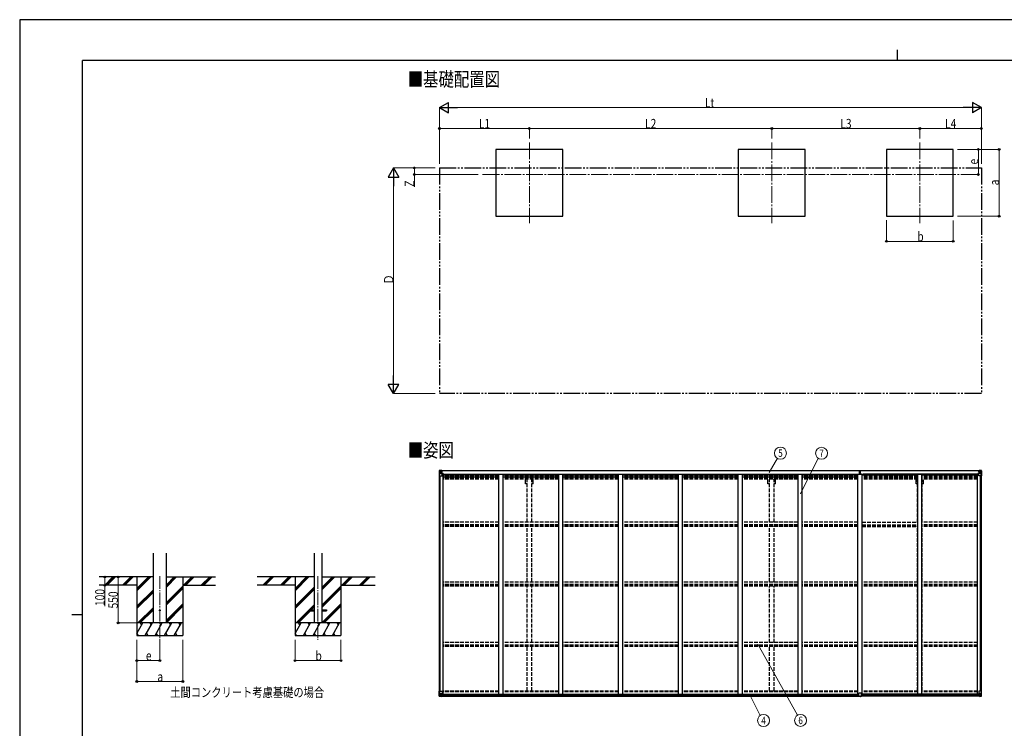
# Model space of a CAD drawing. Units: millimetres. Extents: x 0 to 21025, y 0 to 14850.
# Drawn here: x 0 to 11780, y 6375 to 14850 of the extents above; entities that cross this region are included whole.
import ezdxf
from ezdxf.enums import TextEntityAlignment as Align

# ---------------------------------------------------------------- set-up
doc = ezdxf.new("R2010")
doc.units = ezdxf.units.MM
for name, pattern in [('YCENTER_1', [13, 10, -1, 1, -1]), ('YDIVIDE_1', [15, 10, -1, 1, -1, 1, -1]), ('YHIDDEN_1', [4, 3, -1])]:
    doc.linetypes.add(name, pattern=pattern)
for name, color, linetype, lineweight in [('USER1', 3, 'Continuous', 13), ('YKK_12', 2, 'Continuous', 13), ('YKK_13', 4, 'Continuous', 30), ('YKK_A1', 4, 'Continuous', 30), ('YKK_D', 6, 'Continuous', 13), ('YKK_ZWAK', 7, 'Continuous', 30)]:
    doc.layers.add(name, color=color, linetype=linetype, lineweight=lineweight)
doc.styles.add('text-b', font='extslim2.shx', dxfattribs={"width": 0.8, "bigfont": 'extfont2.shx'})

msp = doc.modelspace()

# ---------------------------------------------------------------- linework, layer by layer
at = {"layer": 'YKK_12', "linetype": 'YCENTER_1', "ltscale": 20}
for p, q in [((6098, 13380), (6098, 12418)), ((8998, 13380), (8998, 12418)), ((10770, 13380), (10770, 12418)), ((5539, 12999), (11382, 12999))]:
    msp.add_line(p, q, dxfattribs=at)
at = {"layer": 'YKK_12', "linetype": 'YCENTER_1', "ltscale": 15}
for p, q in [((1677, 8194), (1677, 7435)), ((3569, 8194), (3569, 7435))]:
    msp.add_line(p, q, dxfattribs=at)
at = {"layer": 'YKK_13', "linetype": 'Continuous'}
for p, q in [((5020, 9456), (5020, 9395)), ((5020, 9456), (5020, 9456)), ((5021, 9457), (5030, 9457)), ((5021, 9457), (5021, 9457)), ((5021, 9457), (5021, 9457)), ((5030, 9457), (5022, 9457)), ((5023, 9456), (5023, 9456)), ((5023, 9395), (5023, 9456)), ((5027, 9452), (5024, 9456)), ((5024, 9422), (5028, 9434)), ((5028, 9449), (5030, 9449)), ((5028, 9435), (5028, 9449)), ((5030, 9435), (5028, 9435)), ((5030, 9457), (5042, 9458)), ((5042, 9458), (5030, 9457)), ((5030, 9449), (5042, 9449)), ((5030, 9435), (5042, 9435)), ((5030, 9435), (5030, 9435)), ((5033, 9443), (5033, 9444)), ((5033, 9444), (5034, 9444)), ((5034, 9443), (5033, 9443)), ((5035, 9445), (5035, 9446)), ((5035, 9446), (5036, 9446)), ((5035, 9441), (5035, 9442)), ((5036, 9441), (5035, 9441)), ((5036, 9446), (5036, 9445)), ((5036, 9442), (5036, 9441)), ((5037, 9444), (5038, 9444)), ((5038, 9443), (5037, 9443)), ((5038, 9444), (5038, 9443)), ((5041, 9449), (5042, 9449)), ((5049, 9459), (5042, 9458)), ((5042, 9457), (5049, 9458)), ((5042, 9432), (5042, 9458)), ((5044, 9452), (5042, 9452)), ((5044, 9449), (5042, 9449)), ((5044, 9435), (5042, 9435)), ((5043, 9432), (5053, 9430)), ((5043, 9431), (5043, 9432)), ((5053, 9430), (5043, 9431)), ((5049, 9457), (5044, 9457)), ((5044, 9457), (5044, 9432)), ((5049, 9457), (5044, 9457)), ((5052, 9453), (5044, 9453)), ((5044, 9453), (5044, 9451)), ((5052, 9453), (5044, 9453)), ((5044, 9452), (5044, 9452)), ((5044, 9452), (5052, 9452)), ((5044, 9451), (5044, 9451)), ((5044, 9451), (5044, 9451)), ((5059, 9451), (5044, 9451)), ((5044, 9451), (5044, 9451)), ((5054, 9451), (5044, 9451)), ((5044, 9451), (5048, 9451)), ((5048, 9447), (5044, 9447)), ((5048, 9439), (5044, 9439)), ((5048, 9431), (5048, 9451)), ((5049, 9458), (5049, 9459)), ((5049, 9457), (5049, 9458)), ((5049, 9457), (5049, 9457)), ((5049, 9457), (5049, 9456)), ((5051, 9454), (5051, 9453)), ((5052, 9452), (5052, 9454)), ((5053, 9430), (5053, 9430)), ((5054, 9456), (5056, 9456)), ((5054, 9456), (5054, 9456)), ((5054, 9456), (5054, 9456)), ((5054, 9453), (5059, 9453)), ((5054, 9451), (5054, 9453)), ((5054, 9451), (5054, 9451)), ((5054, 9451), (5060, 9451)), ((5054, 9430), (5058, 9430)), ((5054, 9396), (5054, 9429)), ((5058, 9428), (5054, 9428)), ((5058, 9430), (5058, 9428)), ((5059, 9430), (5058, 9430)), ((5058, 9428), (5059, 9428)), ((5059, 9454), (5059, 9453)), ((5059, 9453), (5060, 9453)), ((5059, 9414), (5059, 9430)), ((5060, 9453), (5060, 9454)), ((5060, 9453), (5060, 9451)), ((5060, 9451), (5060, 9451)), ((11468, 9453), (11468, 9454)), ((11469, 9453), (11468, 9453)), ((11468, 9453), (11468, 9451)), ((11474, 9451), (11468, 9451)), ((11468, 9451), (11468, 9451)), ((11469, 9454), (11469, 9453)), ((11474, 9453), (11469, 9453)), ((11469, 9451), (11484, 9451)), ((11470, 9430), (11471, 9430)), ((11470, 9414), (11470, 9430)), ((11471, 9428), (11470, 9428)), ((11471, 9430), (11471, 9428)), ((11475, 9430), (11471, 9430)), ((11471, 9428), (11474, 9428)), ((11474, 9456), (11473, 9456)), ((11474, 9456), (11475, 9456)), ((11474, 9451), (11474, 9453)), ((11474, 9451), (11484, 9451)), ((11474, 9451), (11474, 9451)), ((11474, 9396), (11474, 9429)), ((11475, 9456), (11475, 9456)), ((11485, 9432), (11475, 9430)), ((11475, 9430), (11485, 9431)), ((11475, 9430), (11475, 9430)), ((11476, 9452), (11476, 9454)), ((11476, 9453), (11484, 9453)), ((11476, 9453), (11484, 9453)), ((11484, 9452), (11476, 9452)), ((11480, 9459), (11486, 9458)), ((11480, 9458), (11480, 9459)), ((11486, 9457), (11480, 9458)), ((11480, 9457), (11480, 9458)), ((11480, 9457), (11485, 9457)), ((11480, 9457), (11485, 9457)), ((11480, 9457), (11480, 9457)), ((11480, 9457), (11480, 9456)), ((11481, 9451), (11481, 9451)), ((11481, 9431), (11481, 9451)), ((11485, 9451), (11481, 9451)), ((11481, 9447), (11485, 9447)), ((11481, 9439), (11485, 9439)), ((11484, 9452), (11484, 9453)), ((11484, 9453), (11484, 9453)), ((11484, 9452), (11485, 9452)), ((11484, 9451), (11484, 9452)), ((11484, 9451), (11484, 9451)), ((11484, 9451), (11484, 9451)), ((11484, 9451), (11484, 9451)), ((11485, 9457), (11485, 9432)), ((11485, 9452), (11486, 9452)), ((11485, 9449), (11486, 9449)), ((11485, 9435), (11486, 9435)), ((11485, 9431), (11485, 9432)), ((11498, 9457), (11486, 9458)), ((11486, 9458), (11486, 9432)), ((11486, 9458), (11498, 9457)), ((11487, 9449), (11486, 9449)), ((11498, 9449), (11486, 9449)), ((11498, 9435), (11486, 9435)), ((11492, 9444), (11491, 9444)), ((11491, 9444), (11491, 9443)), ((11491, 9443), (11492, 9443)), ((11494, 9446), (11493, 9446)), ((11493, 9446), (11493, 9445)), ((11493, 9442), (11493, 9441)), ((11493, 9441), (11494, 9441)), ((11494, 9445), (11494, 9446)), ((11494, 9441), (11494, 9442)), ((11496, 9444), (11495, 9444)), ((11495, 9443), (11496, 9443)), ((11496, 9443), (11496, 9444)), ((11507, 9457), (11498, 9457)), ((11498, 9457), (11506, 9457)), ((11500, 9449), (11498, 9449)), ((11498, 9435), (11498, 9435)), ((11498, 9435), (11500, 9435)), ((11500, 9435), (11500, 9449)), ((11501, 9452), (11504, 9456)), ((11505, 9422), (11501, 9434)), ((11505, 9456), (11505, 9456)), ((11505, 9395), (11505, 9456)), ((11507, 9457), (11507, 9457)), ((11507, 9457), (11507, 9457)), ((11508, 9456), (11508, 9395)), ((11508, 9456), (11508, 9456)), ((5020, 9395), (5023, 9395)), ((5023, 9395), (5053, 9395)), ((5024, 9422), (5030, 9422)), ((5030, 9422), (5054, 9422)), ((5059, 9418), (5054, 9418)), ((5075, 9414), (5054, 9414)), ((11454, 9414), (11474, 9414)), ((11470, 9418), (11474, 9418)), ((11498, 9422), (11474, 9422)), ((11505, 9395), (11475, 9395)), ((11505, 9422), (11498, 9422)), ((11508, 9395), (11505, 9395)), ((5020, 6820), (5053, 6820)), ((5020, 6759), (5020, 6820)), ((5021, 6758), (5030, 6758)), ((5021, 6758), (5021, 6758)), ((5030, 6758), (5022, 6758)), ((5023, 6820), (5023, 6759)), ((5023, 6759), (5023, 6759)), ((5024, 6793), (5030, 6793)), ((5024, 6793), (5028, 6781)), ((5027, 6763), (5024, 6759)), ((5028, 6780), (5028, 6766)), ((5030, 6780), (5028, 6780)), ((5028, 6766), (5030, 6766)), ((5030, 6793), (5054, 6793)), ((5030, 6780), (5030, 6780)), ((5042, 6780), (5030, 6780)), ((5030, 6766), (5042, 6766)), ((5030, 6758), (5049, 6757)), ((5042, 6757), (5030, 6758)), ((5033, 6772), (5033, 6773)), ((5033, 6773), (5034, 6773)), ((5034, 6772), (5033, 6772)), ((5035, 6774), (5036, 6774)), ((5035, 6774), (5035, 6774)), ((5035, 6770), (5035, 6771)), ((5036, 6770), (5035, 6770)), ((5036, 6774), (5036, 6774)), ((5036, 6771), (5036, 6770)), ((5037, 6773), (5038, 6773)), ((5038, 6772), (5037, 6772)), ((5038, 6773), (5038, 6772)), ((5042, 6784), (5049, 6784)), ((5042, 6784), (5042, 6757)), ((5053, 6786), (5043, 6784)), ((5043, 6784), (5043, 6784)), ((5046, 6784), (5053, 6785)), ((5049, 6784), (5058, 6784)), ((5059, 6763), (5049, 6763)), ((5049, 6757), (5049, 6763)), ((5058, 6762), (5049, 6762)), ((5053, 6785), (5053, 6786)), ((5054, 6819), (5054, 6786)), ((5059, 6783), (5059, 6763)), ((5059, 6763), (5059, 6763)), ((11470, 6783), (11470, 6763)), ((11470, 6763), (11470, 6763)), ((11470, 6763), (11480, 6763)), ((11480, 6784), (11471, 6784)), ((11471, 6762), (11480, 6762)), ((11474, 6819), (11474, 6786)), ((11498, 6793), (11474, 6793)), ((11508, 6820), (11475, 6820)), ((11475, 6786), (11485, 6784)), ((11475, 6785), (11475, 6786)), ((11483, 6784), (11475, 6785)), ((11486, 6784), (11480, 6784)), ((11480, 6757), (11480, 6763)), ((11498, 6758), (11480, 6757)), ((11485, 6784), (11485, 6784)), ((11486, 6784), (11486, 6757)), ((11486, 6780), (11498, 6780)), ((11498, 6766), (11486, 6766)), ((11486, 6757), (11498, 6758)), ((11492, 6773), (11491, 6773)), ((11491, 6773), (11491, 6772)), ((11491, 6772), (11492, 6772)), ((11494, 6774), (11493, 6774)), ((11493, 6774), (11493, 6774)), ((11493, 6771), (11493, 6770)), ((11493, 6770), (11494, 6770)), ((11494, 6774), (11494, 6774)), ((11494, 6770), (11494, 6771)), ((11496, 6773), (11495, 6773)), ((11495, 6772), (11496, 6772)), ((11496, 6772), (11496, 6773)), ((11505, 6793), (11498, 6793)), ((11498, 6780), (11498, 6780)), ((11498, 6780), (11500, 6780)), ((11500, 6766), (11498, 6766)), ((11507, 6758), (11498, 6758)), ((11498, 6758), (11506, 6758)), ((11500, 6780), (11500, 6766)), ((11505, 6793), (11501, 6781)), ((11501, 6763), (11504, 6759)), ((11505, 6820), (11505, 6759)), ((11505, 6759), (11505, 6759)), ((11507, 6758), (11507, 6758)), ((11508, 6759), (11508, 6820))]:
    msp.add_line(p, q, dxfattribs=at)
at = {"layer": 'YKK_13'}
for p, q in [((10046, 9427), (10053, 9427)), ((10046, 9426), (10046, 9427)), ((10053, 9426), (10046, 9426)), ((10046, 9425), (10046, 9426)), ((10046, 9425), (10053, 9425)), ((10053, 9425), (10046, 9425)), ((10046, 9425), (10046, 9425)), ((10046, 9414), (10046, 9425)), ((10048, 9458), (10052, 9458)), ((10048, 9455), (10048, 9458)), ((10048, 9453), (10048, 9455)), ((10053, 9455), (10048, 9455)), ((10049, 9452), (10053, 9452)), ((10049, 9450), (10049, 9452)), ((10049, 9450), (10053, 9450)), ((10049, 9447), (10049, 9450)), ((10049, 9447), (10053, 9447)), ((10049, 9439), (10049, 9447)), ((10049, 9439), (10053, 9438)), ((10049, 9427), (10049, 9439)), ((10052, 9458), (10054, 9458)), ((10053, 9452), (10053, 9455)), ((10054, 9455), (10053, 9455)), ((10053, 9452), (10053, 9441)), ((10053, 9441), (10056, 9441)), ((10053, 9434), (10053, 9441)), ((10053, 9434), (10056, 9434)), ((10053, 9425), (10053, 9434)), ((10053, 9425), (10056, 9425)), ((10053, 9418), (10053, 9425)), ((10054, 9458), (10061, 9458)), ((10054, 9458), (10054, 9455)), ((10061, 9455), (10054, 9455)), ((10056, 9452), (10060, 9452)), ((10056, 9452), (10056, 9441)), ((10056, 9450), (10060, 9450)), ((10056, 9447), (10060, 9447)), ((10056, 9434), (10056, 9441)), ((10056, 9438), (10060, 9438)), ((10056, 9425), (10056, 9434)), ((10056, 9427), (10063, 9427)), ((10063, 9426), (10056, 9426)), ((10056, 9418), (10056, 9425)), ((10056, 9425), (10063, 9425)), ((10063, 9425), (10056, 9425)), ((10060, 9450), (10060, 9452)), ((10060, 9447), (10060, 9450)), ((10060, 9438), (10060, 9447)), ((10060, 9427), (10060, 9438)), ((10061, 9458), (10061, 9455)), ((10061, 9453), (10061, 9455)), ((10063, 9427), (10063, 9426)), ((10063, 9425), (10063, 9426)), ((10063, 9425), (10063, 9425)), ((10063, 9414), (10063, 9425)), ((10053, 9418), (10056, 9418)), ((10053, 9418), (10053, 9414)), ((10056, 9418), (10056, 9414)), ((10038, 6762), (10038, 6794)), ((10038, 6762), (10038, 6762)), ((10070, 6795), (10039, 6795)), ((10048, 6761), (10039, 6761)), ((10048, 6756), (10048, 6761)), ((10054, 6756), (10048, 6756)), ((10054, 6756), (10061, 6756)), ((10061, 6756), (10061, 6761)), ((10061, 6761), (10070, 6761)), ((10071, 6762), (10071, 6794)), ((10071, 6762), (10071, 6762))]:
    msp.add_line(p, q, dxfattribs=at)
at = {"layer": 'YKK_13', "ltscale": 20}
for p, q in [((3469, 7790), (3469, 7781)), ((3469, 7790), (3523, 7790)), ((3469, 7781), (3523, 7781)), ((3614, 7790), (3669, 7790)), ((3614, 7781), (3669, 7781)), ((3669, 7790), (3669, 7781))]:
    msp.add_line(p, q, dxfattribs=at)
at = {"layer": 'YKK_13', "linetype": 'Continuous'}
for centre in [(5035, 9443), (11493, 9443), (5035, 6772), (11493, 6772)]:
    msp.add_circle(centre, 5.3, dxfattribs=at)
at = {"layer": 'YKK_13', "ltscale": 20}
msp.add_circle((1677, 7785), 5, dxfattribs=at)
at = {"layer": 'YKK_13', "linetype": 'Continuous'}
for centre, radius, start, end in [((5021, 9456), 0.999, 93.4424, 179.9508), ((5021, 9456), 1, 93.5002, 180.0008), ((5021, 9456), 0.999, 93.4424, 179.9508), ((5022, 9469), 12.7, 269.2447, 275.1031), ((5024, 9456), 1.28, 131.1783, 182.459), ((5034, 9445), 0.96, 270, 0), ((5034, 9442), 0.96, 0, 90), ((5037, 9445), 0.96, 180, 270), ((5037, 9442), 0.96, 90, 180), ((5043, 9433), 0.937, 182.3221, 263.2677), ((5043, 9432), 0.937, 182.3221, 263.2677), ((5044, 9454), 0.5, 180.0011, 270.0011), ((5044, 9454), 0.5, 179.998, 269.9969), ((5044, 9451), 0.513, 91.8803, 181.0471), ((5044, 9451), 0.5, 90.529, 180.0446), ((5053, 9429), 0.937, 2.3221, 83.2677), ((5053, 9429), 0.937, 2.3221, 83.2677), ((5059, 9459), 7.69, 268.97, 276.4343), ((11469, 9459), 7.69, 263.5657, 271.03), ((11475, 9429), 0.937, 96.7323, 177.6779), ((11475, 9429), 0.937, 96.7323, 177.6779), ((11484, 9454), 0.5, 269.9989, 359.9989), ((11484, 9454), 0.5, 270.0031, 0.002), ((11484, 9451), 0.513, 358.9529, 88.1197), ((11484, 9451), 0.5, 359.9554, 89.471), ((11485, 9433), 0.937, 276.7323, 357.6779), ((11485, 9432), 0.937, 276.7323, 357.6779), ((11492, 9445), 0.96, 270, 0), ((11492, 9442), 0.96, 0, 90), ((11495, 9445), 0.96, 180, 270), ((11495, 9442), 0.96, 90, 180), ((11504, 9456), 1.28, 357.541, 48.8217), ((11506, 9469), 12.7, 264.8969, 270.7553), ((11507, 9456), 0.999, 0.0492, 86.5576), ((11507, 9456), 1, 359.9992, 86.4998), ((11507, 9456), 0.999, 0.0492, 86.5576), ((5053, 9396), 1, 270, 0), ((11475, 9396), 1, 180, 270), ((5021, 6759), 0.999, 180.0492, 266.5576), ((5021, 6759), 1, 179.9992, 266.4998), ((5021, 6759), 0.999, 180.0492, 266.5576), ((5022, 6746), 12.7, 84.8969, 90.7553), ((5024, 6759), 1.28, 177.541, 228.8217), ((5034, 6774), 0.96, 270, 0), ((5034, 6771), 0.96, 0, 90), ((5037, 6774), 0.96, 180, 270), ((5037, 6771), 0.96, 90, 180), ((5043, 6783), 0.937, 96.7323, 129.066), ((5053, 6819), 1, 0, 90), ((5053, 6787), 0.937, 276.7323, 357.6779), ((5053, 6786), 0.937, 276.7323, 357.6779), ((11475, 6819), 1, 90, 180), ((11475, 6787), 0.937, 182.3221, 263.2677), ((11475, 6786), 0.937, 182.3221, 263.2677), ((11485, 6783), 0.937, 50.934, 83.2677), ((11492, 6774), 0.96, 270, 0), ((11492, 6771), 0.96, 0, 90), ((11495, 6774), 0.96, 180, 270), ((11495, 6771), 0.96, 90, 180), ((11504, 6759), 1.28, 311.1783, 2.459), ((11506, 6746), 12.7, 89.2447, 95.1031), ((11507, 6759), 0.999, 273.4424, 359.9508), ((11507, 6759), 1, 273.5002, 0.0008), ((11507, 6759), 0.999, 273.4424, 359.9508)]:
    msp.add_arc(centre, radius, start, end, dxfattribs=at)
at = {"layer": 'YKK_13'}
for centre, start, end in [((10049, 9453), 180, 270), ((10060, 9453), 270, 0), ((10039, 6794), 90, 180), ((10070, 6794), 0, 90)]:
    msp.add_arc(centre, 1, start, end, dxfattribs=at)
at = {"layer": 'YKK_13', "linetype": 'Continuous', "extrusion": (0, 0, -1)}
for centre, major_axis, ratio, start_param, end_param in [((5023, 9457), (2, 0.12), 0.060933, 2.071256, 3.14534), ((5222, 9469), (201, 12), 0.060933, 3.14534, 3.145839), ((5023, 9454), (-0.02, 3), 0.466854, 0.125683, 0.759696), ((5025, 9449), (0.03, 5), 0.573921, 0.767272, 1.551125), ((5026, 9435), (0, 3), 0.468246, 1.577288, 2.012794), ((4948, 9449), (81.7, 0), 0.061163, 6.282413, 6.283185), ((5024, 9424), (0.85, 2.32), 0.403757, 3.00878, 3.974439), ((11471, 6783), (-1, -0.021), 0.906239, 0.018705, 1.589501), ((11471, 6763), (-1, 0.012), 0.707053, 4.703664, 6.124411), ((11580, 6766), (-81.7, 0), 0.061163, 6.282413, 6.283185), ((11502, 6780), (0, -3), 0.468246, 1.577288, 2.012794), ((11503, 6766), (-0.03, -5), 0.573921, 0.767272, 1.551125), ((11505, 6761), (0.02, -3), 0.466854, 0.125683, 0.759696), ((11504, 6791), (-0.85, -2.32), 0.403757, 3.00878, 3.974439), ((11505, 6758), (-2, -0.12), 0.060933, 2.071256, 3.14534), ((11306, 6746), (-201, -12), 0.060933, 3.14534, 3.145839)]:
    msp.add_ellipse(centre, major_axis=major_axis, ratio=ratio, start_param=start_param, end_param=end_param, dxfattribs=at)
at = {"layer": 'YKK_13'}
for centre, major_axis, ratio, start_param, end_param in [((10053, 9455), (0.18, -2.99), 0.008711, 3.141593, 4.711324), ((9881, 9444), (172, 11), 0.017422, 6.282119, 6.283185), ((10039, 6762), (1, -0.012), 0.707053, 3.204482, 4.721114)]:
    msp.add_ellipse(centre, major_axis=major_axis, ratio=ratio, start_param=start_param, end_param=end_param, dxfattribs=at)
at = {"layer": 'YKK_13', "linetype": 'Continuous'}
for centre, major_axis, ratio, start_param, end_param in [((11580, 9449), (-81.7, 0), 0.061163, 6.282413, 6.283185), ((11503, 9449), (-0.03, 5), 0.573921, 0.767272, 1.551125), ((11502, 9435), (0, 3), 0.468246, 1.577288, 2.012794), ((11505, 9454), (0.02, 3), 0.466854, 0.125683, 0.759696), ((11505, 9457), (-2, 0.12), 0.060933, 2.071256, 3.14534), ((11306, 9469), (-201, 12), 0.060933, 3.14534, 3.145839), ((11504, 9424), (-0.85, 2.32), 0.403757, 3.00878, 3.974439), ((5023, 6758), (2, -0.12), 0.060933, 2.071256, 3.14534), ((5222, 6746), (201, -12), 0.060933, 3.14534, 3.145839), ((5024, 6791), (0.85, -2.32), 0.403757, 3.00878, 3.974439), ((5023, 6761), (-0.02, -3), 0.466854, 0.125683, 0.759696), ((5025, 6766), (0.03, -5), 0.573921, 0.767272, 1.551125), ((5026, 6780), (0, -3), 0.468246, 1.577288, 2.012794), ((4948, 6766), (81.7, 0), 0.061163, 6.282413, 6.283185), ((5058, 6783), (1, -0.021), 0.906239, 0.018705, 1.589501), ((5058, 6763), (1, 0.012), 0.707053, 4.703664, 6.124411)]:
    msp.add_ellipse(centre, major_axis=major_axis, ratio=ratio, start_param=start_param, end_param=end_param, dxfattribs=at)
at = {"layer": 'YKK_13', "extrusion": (0, 0, -1)}
msp.add_ellipse((10070, 6762), major_axis=(-1, -0.012), ratio=0.707053, start_param=3.204482, end_param=4.721114, dxfattribs=at)
at = {"layer": 'YKK_A1'}
for p, q in [((6498, 13299), (5698, 13299)), ((5698, 13299), (5698, 12499)), ((6498, 12499), (6498, 13299)), ((9398, 13299), (8598, 13299)), ((8598, 13299), (8598, 12499)), ((9398, 12499), (9398, 13299)), ((11170, 13299), (10370, 13299)), ((10370, 13299), (10370, 12499)), ((11170, 12499), (11170, 13299)), ((5698, 12499), (6498, 12499)), ((8598, 12499), (9398, 12499)), ((10370, 12499), (11170, 12499)), ((10048, 9456), (5044, 9456)), ((10048, 9454), (5044, 9454)), ((11485, 9456), (10061, 9456)), ((11485, 9454), (10061, 9454)), ((5022, 6820), (5022, 9395)), ((5031, 6820), (5031, 9395)), ((5032, 6820), (5032, 9395)), ((5054, 9414), (5067, 9414)), ((5067, 6784), (5067, 9414)), ((5075, 9416), (10022, 9416)), ((5075, 9401), (5075, 9416)), ((5733, 9401), (5075, 9401)), ((5733, 6784), (5733, 9414)), ((5733, 9414), (5783, 9414)), ((5783, 6784), (5783, 9414)), ((6449, 9401), (5783, 9401)), ((6449, 6784), (6449, 9414)), ((6449, 9414), (6499, 9414)), ((6499, 6784), (6499, 9414)), ((7165, 9401), (6499, 9401)), ((7165, 6784), (7165, 9414)), ((7165, 9414), (7215, 9414)), ((7215, 6784), (7215, 9414)), ((7881, 9401), (7215, 9401)), ((7881, 6784), (7881, 9414)), ((7881, 9414), (7931, 9414)), ((7931, 6784), (7931, 9414)), ((8597, 9401), (7931, 9401)), ((8597, 6784), (8597, 9414)), ((8597, 9414), (8647, 9414)), ((8647, 6784), (8647, 9414)), ((9313, 9401), (8647, 9401)), ((9313, 6784), (9313, 9414)), ((9313, 9414), (9363, 9414)), ((9363, 6784), (9363, 9414)), ((10029, 9401), (9363, 9401)), ((10022, 9416), (10022, 9401)), ((10029, 6784), (10029, 9414)), ((10029, 9414), (10079, 9414)), ((10079, 6784), (10079, 9414)), ((10745, 9401), (10079, 9401)), ((10087, 9401), (10087, 9416)), ((11454, 9416), (10087, 9416)), ((10745, 6784), (10745, 9414)), ((10745, 9414), (10795, 9414)), ((10795, 6784), (10795, 9414)), ((11461, 9401), (10795, 9401)), ((11454, 9401), (11454, 9416)), ((11461, 6784), (11461, 9414)), ((11474, 9414), (11461, 9414)), ((11496, 6820), (11496, 9395)), ((11497, 6820), (11497, 9395)), ((11506, 6820), (11506, 9395)), ((1599, 8185), (951, 8185)), ((1402, 8185), (1402, 7485)), ((1755, 8185), (2343, 8185)), ((1952, 8185), (1952, 7485)), ((3523, 8185), (2843, 8185)), ((3294, 8185), (3294, 7485)), ((3614, 8185), (4252, 8185)), ((3844, 8185), (3844, 7485)), ((1402, 8085), (951, 8085)), ((1952, 8085), (2343, 8085)), ((3294, 8085), (2843, 8085)), ((3844, 8085), (4252, 8085)), ((5049, 6759), (10048, 6759)), ((5049, 6758), (10048, 6758)), ((5058, 6784), (10038, 6784)), ((5059, 6781), (10038, 6781)), ((5059, 6766), (10038, 6766)), ((11480, 6758), (10061, 6758)), ((11470, 6784), (10071, 6784)), ((11470, 6781), (10071, 6781)), ((11470, 6766), (10071, 6766))]:
    msp.add_line(p, q, dxfattribs=at)
at = {"layer": 'YKK_A1', "linetype": 'YDIVIDE_1', "ltscale": 20}
for p, q in [((5022, 13077), (11506, 13077)), ((5022, 13077), (5022, 10379)), ((11506, 13077), (11506, 10379)), ((11506, 10379), (5022, 10379))]:
    msp.add_line(p, q, dxfattribs=at)
at = {"layer": 'YKK_A1', "linetype": 'YHIDDEN_1', "ltscale": 15}
for p, q in [((5733, 9391), (5067, 9391)), ((5067, 9384), (5733, 9384)), ((5733, 9380), (5067, 9380)), ((5733, 9369), (5067, 9369)), ((5733, 9356), (5067, 9356)), ((6449, 9391), (5783, 9391)), ((5783, 9384), (6449, 9384)), ((6449, 9380), (5783, 9380)), ((6449, 9369), (5783, 9369)), ((6449, 9356), (5783, 9356)), ((6053, 9300), (6053, 9356)), ((6071, 8839), (6071, 9356)), ((6126, 8839), (6126, 9356)), ((6143, 9300), (6143, 9356)), ((7165, 9391), (6499, 9391)), ((6499, 9384), (7165, 9384)), ((7165, 9380), (6499, 9380)), ((7165, 9369), (6499, 9369)), ((7165, 9356), (6499, 9356)), ((7881, 9391), (7215, 9391)), ((7215, 9384), (7881, 9384)), ((7881, 9380), (7215, 9380)), ((7881, 9369), (7215, 9369)), ((7881, 9356), (7215, 9356)), ((8597, 9391), (7931, 9391)), ((7931, 9384), (8597, 9384)), ((8597, 9380), (7931, 9380)), ((8597, 9369), (7931, 9369)), ((8597, 9356), (7931, 9356)), ((9313, 9391), (8647, 9391)), ((8647, 9384), (9313, 9384)), ((9313, 9380), (8647, 9380)), ((9313, 9369), (8647, 9369)), ((9313, 9356), (8647, 9356)), ((8953, 9300), (8953, 9356)), ((8971, 8839), (8971, 9356)), ((9026, 8839), (9026, 9356)), ((9043, 9300), (9043, 9356)), ((10029, 9391), (9363, 9391)), ((9363, 9384), (10029, 9384)), ((10029, 9380), (9363, 9380)), ((10029, 9369), (9363, 9369)), ((10029, 9356), (9363, 9356)), ((10745, 9391), (10079, 9391)), ((10745, 9384), (10079, 9384)), ((10745, 9380), (10079, 9380)), ((10745, 9369), (10079, 9369)), ((10745, 9356), (10079, 9356)), ((10725, 9300), (10725, 9356)), ((10743, 8839), (10743, 9356)), ((11461, 9391), (10795, 9391)), ((11461, 9384), (10795, 9384)), ((11461, 9380), (10795, 9380)), ((11461, 9369), (10795, 9369)), ((11461, 9356), (10795, 9356)), ((10798, 8839), (10798, 9356)), ((10815, 9300), (10815, 9356)), ((6071, 9300), (6053, 9300)), ((6143, 9300), (6126, 9300)), ((8971, 9300), (8953, 9300)), ((9043, 9300), (9026, 9300)), ((10743, 9300), (10725, 9300)), ((10815, 9300), (10798, 9300)), ((5733, 8839), (5067, 8839)), ((6449, 8839), (5783, 8839)), ((7165, 8839), (6499, 8839)), ((7881, 8839), (7215, 8839)), ((8597, 8839), (7931, 8839)), ((9313, 8839), (8647, 8839)), ((10029, 8839), (9363, 8839)), ((10079, 8839), (10745, 8839)), ((11461, 8839), (10795, 8839)), ((5733, 8810), (5067, 8810)), ((5733, 8800), (5067, 8800)), ((5733, 8787), (5067, 8787)), ((6449, 8810), (5783, 8810)), ((6449, 8800), (5783, 8800)), ((6449, 8787), (5783, 8787)), ((6071, 8124), (6071, 8787)), ((6126, 8124), (6126, 8787)), ((7165, 8810), (6499, 8810)), ((7165, 8800), (6499, 8800)), ((7165, 8787), (6499, 8787)), ((7881, 8810), (7215, 8810)), ((7881, 8800), (7215, 8800)), ((7881, 8787), (7215, 8787)), ((8597, 8810), (7931, 8810)), ((8597, 8800), (7931, 8800)), ((8597, 8787), (7931, 8787)), ((9313, 8810), (8647, 8810)), ((9313, 8800), (8647, 8800)), ((9313, 8787), (8647, 8787)), ((8971, 8124), (8971, 8787)), ((9026, 8124), (9026, 8787)), ((10029, 8810), (9363, 8810)), ((10029, 8800), (9363, 8800)), ((10029, 8787), (9363, 8787)), ((10079, 8810), (10745, 8810)), ((10079, 8800), (10745, 8800)), ((10079, 8787), (10745, 8787)), ((10743, 8124), (10743, 8787)), ((11461, 8810), (10795, 8810)), ((11461, 8800), (10795, 8800)), ((11461, 8787), (10795, 8787)), ((10798, 8124), (10798, 8787)), ((5733, 8124), (5067, 8124)), ((5733, 8094), (5067, 8094)), ((5733, 8087), (5067, 8087)), ((5733, 8074), (5067, 8074)), ((6449, 8124), (5783, 8124)), ((6449, 8094), (5783, 8094)), ((6449, 8087), (5783, 8087)), ((6449, 8074), (5783, 8074)), ((6071, 7400), (6071, 8074)), ((6126, 7400), (6126, 8074)), ((7165, 8124), (6499, 8124)), ((7165, 8094), (6499, 8094)), ((7165, 8087), (6499, 8087)), ((7165, 8074), (6499, 8074)), ((7881, 8124), (7215, 8124)), ((7881, 8094), (7215, 8094)), ((7881, 8087), (7215, 8087)), ((7881, 8074), (7215, 8074)), ((8597, 8124), (7931, 8124)), ((8597, 8094), (7931, 8094)), ((8597, 8087), (7931, 8087)), ((8597, 8074), (7931, 8074)), ((9313, 8124), (8647, 8124)), ((9313, 8094), (8647, 8094)), ((9313, 8087), (8647, 8087)), ((9313, 8074), (8647, 8074)), ((8971, 7400), (8971, 8074)), ((9026, 7400), (9026, 8074)), ((10029, 8124), (9363, 8124)), ((10029, 8094), (9363, 8094)), ((10029, 8087), (9363, 8087)), ((10029, 8074), (9363, 8074)), ((10745, 8124), (10079, 8124)), ((10745, 8094), (10079, 8094)), ((10745, 8087), (10079, 8087)), ((10745, 8074), (10079, 8074)), ((10743, 7400), (10743, 8074)), ((11461, 8124), (10795, 8124)), ((11461, 8094), (10795, 8094)), ((11461, 8087), (10795, 8087)), ((11461, 8074), (10795, 8074)), ((10798, 7400), (10798, 8074)), ((5733, 7400), (5067, 7400)), ((5733, 7370), (5067, 7370)), ((5733, 7366), (5067, 7366)), ((5733, 7353), (5067, 7353)), ((6449, 7400), (5783, 7400)), ((6449, 7370), (5783, 7370)), ((6449, 7366), (5783, 7366)), ((6449, 7353), (5783, 7353)), ((6071, 6821), (6071, 7353)), ((6126, 6821), (6126, 7353)), ((7165, 7400), (6499, 7400)), ((7165, 7370), (6499, 7370)), ((7165, 7366), (6499, 7366)), ((7165, 7353), (6499, 7353)), ((7881, 7400), (7215, 7400)), ((7881, 7370), (7215, 7370)), ((7881, 7366), (7215, 7366)), ((7881, 7353), (7215, 7353)), ((8597, 7400), (7931, 7400)), ((8597, 7370), (7931, 7370)), ((8597, 7366), (7931, 7366)), ((8597, 7353), (7931, 7353)), ((9313, 7400), (8647, 7400)), ((9313, 7370), (8647, 7370)), ((9313, 7366), (8647, 7366)), ((9313, 7353), (8647, 7353)), ((8971, 6821), (8971, 7353)), ((9026, 6821), (9026, 7353)), ((10029, 7400), (9363, 7400)), ((10029, 7370), (9363, 7370)), ((10029, 7366), (9363, 7366)), ((10029, 7353), (9363, 7353)), ((10745, 7400), (10079, 7400)), ((10745, 7370), (10079, 7370)), ((10745, 7366), (10079, 7366)), ((10745, 7353), (10079, 7353)), ((10743, 6821), (10743, 7353)), ((11461, 7400), (10795, 7400)), ((11461, 7370), (10795, 7370)), ((11461, 7366), (10795, 7366)), ((11461, 7353), (10795, 7353)), ((10798, 6821), (10798, 7353)), ((5733, 6821), (5067, 6821)), ((5733, 6812), (5067, 6812)), ((6449, 6821), (5783, 6821)), ((6449, 6812), (5783, 6812)), ((7165, 6821), (6499, 6821)), ((7165, 6812), (6499, 6812)), ((7881, 6821), (7215, 6821)), ((7881, 6812), (7215, 6812)), ((8597, 6821), (7931, 6821)), ((8597, 6812), (7931, 6812)), ((9313, 6821), (8647, 6821)), ((9313, 6812), (8647, 6812)), ((10029, 6821), (9363, 6821)), ((10029, 6812), (9363, 6812)), ((10745, 6821), (10079, 6821)), ((10745, 6812), (10079, 6812)), ((11461, 6821), (10795, 6821)), ((11461, 6812), (10795, 6812))]:
    msp.add_line(p, q, dxfattribs=at)
at = {"layer": 'YKK_A1', "ltscale": 20}
for p, q in [((1599, 7635), (1599, 8470)), ((1755, 7635), (1755, 8470)), ((3523, 8470), (3523, 7635)), ((3614, 8470), (3614, 7635))]:
    msp.add_line(p, q, dxfattribs=at)
at = {"layer": 'YKK_A1', "linetype": 'Continuous'}
for p, q in [((1018, 8086), (1116, 8185)), ((1030, 8085), (1130, 8185)), ((1045, 8085), (1145, 8185)), ((1230, 8086), (1328, 8185)), ((1243, 8085), (1343, 8185)), ((1257, 8085), (1357, 8185)), ((1402, 8018), (1569, 8185)), ((1402, 8032), (1555, 8185)), ((1402, 8046), (1541, 8185)), ((1755, 8063), (1877, 8185)), ((1755, 8077), (1863, 8185)), ((1755, 8091), (1849, 8185)), ((1961, 8085), (2061, 8185)), ((1975, 8085), (2075, 8185)), ((1989, 8085), (2089, 8185)), ((2173, 8085), (2273, 8185)), ((2187, 8085), (2287, 8185)), ((2202, 8085), (2302, 8185)), ((2909, 8086), (3008, 8185)), ((2922, 8085), (3022, 8185)), ((2936, 8085), (3036, 8185)), ((3121, 8086), (3220, 8185)), ((3134, 8085), (3234, 8185)), ((3148, 8085), (3248, 8185)), ((3294, 8018), (3460, 8185)), ((3294, 8032), (3446, 8185)), ((3294, 8046), (3432, 8185)), ((3614, 8030), (3769, 8185)), ((3614, 8044), (3755, 8185)), ((3614, 8058), (3741, 8185)), ((3853, 8085), (3953, 8185)), ((3867, 8085), (3967, 8185)), ((3881, 8085), (3981, 8185)), ((4065, 8085), (4165, 8185)), ((4079, 8085), (4179, 8185)), ((4093, 8085), (4193, 8185)), ((1402, 7834), (1599, 8032)), ((1402, 7820), (1599, 8017)), ((1755, 7879), (1952, 8076)), ((1755, 7865), (1952, 8062)), ((1755, 7850), (1952, 8048)), ((3294, 7834), (3523, 8064)), ((3294, 7820), (3523, 8050)), ((3294, 7806), (3523, 8036)), ((3614, 7846), (3844, 8076)), ((3614, 7832), (3844, 8062)), ((3614, 7818), (3844, 8048)), ((1402, 7806), (1599, 8003)), ((1415, 7635), (1599, 7819)), ((1429, 7635), (1599, 7805)), ((1443, 7635), (1599, 7791)), ((1755, 7667), (1952, 7864)), ((1755, 7652), (1952, 7850)), ((1755, 7638), (1952, 7836)), ((3306, 7635), (3523, 7852)), ((3321, 7635), (3469, 7783)), ((3335, 7635), (3480, 7781)), ((3475, 7790), (3523, 7838)), ((3489, 7790), (3523, 7824)), ((3615, 7635), (3844, 7864)), ((3629, 7635), (3844, 7850)), ((3643, 7635), (3844, 7836)), ((1402, 7510), (1474, 7635)), ((1503, 7485), (1590, 7635)), ((1619, 7485), (1705, 7635)), ((1734, 7485), (1821, 7635)), ((1850, 7485), (1936, 7635)), ((3294, 7510), (3366, 7635)), ((3395, 7485), (3481, 7635)), ((3510, 7485), (3597, 7635)), ((3626, 7485), (3712, 7635)), ((3741, 7485), (3828, 7635)), ((1402, 7485), (1952, 7485)), ((1403, 7511), (1418, 7485)), ((1518, 7511), (1533, 7485)), ((1634, 7511), (1649, 7485)), ((1749, 7511), (1764, 7485)), ((1865, 7511), (1880, 7485)), ((3294, 7511), (3309, 7485)), ((3294, 7485), (3844, 7485)), ((3410, 7511), (3425, 7485)), ((3525, 7511), (3540, 7485)), ((3641, 7511), (3656, 7485)), ((3756, 7511), (3771, 7485))]:
    msp.add_line(p, q, dxfattribs=at)
at = {"layer": 'YKK_A1', "linetype": 'Continuous', "ltscale": 0.5}
for p, q in [((1952, 7635), (1402, 7635)), ((1459, 7609), (1444, 7635)), ((1575, 7609), (1560, 7635)), ((1690, 7609), (1675, 7635)), ((1806, 7609), (1791, 7635)), ((1921, 7609), (1906, 7635)), ((3844, 7635), (3294, 7635)), ((3351, 7609), (3336, 7635)), ((3466, 7609), (3451, 7635)), ((3582, 7609), (3567, 7635)), ((3697, 7609), (3682, 7635)), ((3813, 7609), (3798, 7635))]:
    msp.add_line(p, q, dxfattribs=at)
at = {"layer": 'YKK_D', "lineweight": -2}
for p, q in [((5022, 13799), (5130, 13861)), ((5022, 13799), (5130, 13736)), ((5022, 13799), (5239, 13799)), ((5130, 13736), (5130, 13861)), ((11506, 13799), (11290, 13799)), ((11506, 13799), (11398, 13861)), ((11398, 13861), (11398, 13736)), ((11506, 13799), (11398, 13736)), ((4472, 13077), (4410, 12968)), ((4472, 13077), (4535, 12968)), ((4472, 13077), (4472, 12860)), ((4410, 12968), (4535, 12968)), ((4472, 10379), (4410, 10487)), ((4535, 10487), (4410, 10487)), ((4472, 10379), (4472, 10596)), ((4472, 10379), (4535, 10487))]:
    msp.add_line(p, q, dxfattribs=at)
at = {"layer": 'YKK_D'}
for p, q in [((5022, 13127), (5022, 13800)), ((5147, 13799), (11381, 13799)), ((11506, 13127), (11506, 13800)), ((5022, 13430), (5022, 13550)), ((6098, 13549), (5022, 13549)), ((6098, 13430), (6098, 13550)), ((6098, 13430), (6098, 13550)), ((6098, 13549), (8998, 13549)), ((8998, 13430), (8998, 13550)), ((8998, 13430), (8998, 13550)), ((8998, 13549), (10770, 13549)), ((10770, 13430), (10770, 13550)), ((10770, 13430), (10770, 13550)), ((10770, 13549), (11506, 13549)), ((11506, 13430), (11506, 13550)), ((11220, 13299), (11721, 13299)), ((11221, 13299), (11471, 13299)), ((11470, 12999), (11470, 13299)), ((11720, 12499), (11720, 13299)), ((4972, 13077), (4471, 13077)), ((4972, 13077), (4721, 13077)), ((4722, 13077), (4722, 12999)), ((5486, 12999), (4721, 12999)), ((4722, 12999), (4722, 12851)), ((11359, 12999), (11471, 12999)), ((4472, 10504), (4472, 12952)), ((11220, 12499), (11721, 12499)), ((10370, 12452), (10370, 12198)), ((11170, 12450), (11170, 12198)), ((10370, 12199), (11170, 12199)), ((4972, 10379), (4471, 10379)), ((8967, 9436), (9066, 9604)), ((9342, 9178), (9554, 9604)), ((1018, 8185), (1018, 8085)), ((1177, 8185), (1177, 7635)), ((1018, 8085), (1018, 7835)), ((1401, 7635), (1176, 7635)), ((1402, 7435), (1402, 6934)), ((1402, 7435), (1402, 7184)), ((1677, 7435), (1677, 7184)), ((1952, 7435), (1952, 6934)), ((3294, 7435), (3294, 7184)), ((3844, 7435), (3844, 7184)), ((8832, 7381), (9305, 6531)), ((1677, 7185), (1402, 7185)), ((3294, 7185), (3844, 7185)), ((1402, 6935), (1952, 6935)), ((8734, 6774), (8861, 6529))]:
    msp.add_line(p, q, dxfattribs=at)
at = {"layer": 'YKK_D', "linetype": 'ByBlock', "lineweight": -2}
for centre in [(5022, 13549), (6098, 13549), (6098, 13549), (8998, 13549), (8998, 13549), (10770, 13549), (10770, 13549), (11506, 13549), (11470, 13299), (11720, 13299), (4722, 13077), (4722, 12999), (11470, 12999), (11720, 12499), (10370, 12199), (11170, 12199), (1018, 8185), (1177, 8185), (1018, 8085), (1177, 7635), (1402, 7185), (1677, 7185), (3294, 7185), (3844, 7185), (1402, 6935), (1952, 6935)]:
    msp.add_circle(centre, 10.6, dxfattribs=at)
at = {"layer": 'YKK_D'}
for centre in [(9102, 9666), (9594, 9664), (8900, 6468), (9343, 6470)]:
    msp.add_circle(centre, 72, dxfattribs=at)
at = {"layer": 'YKK_ZWAK'}
for p, q in [((21025, 14850), (0, 14850)), ((0, 14850), (0, 0)), ((10500, 14488), (10500, 14362)), ((20250, 14362), (750, 14362)), ((750, 1112), (750, 14362)), ((625, 7738), (750, 7738))]:
    msp.add_line(p, q, dxfattribs=at)

# ---------------------------------------------------------------- texts
at = {"layer": 'USER1', "style": 'text-b', "width": 0.8}
for s, height, p in [('■基礎配置図', 168.8, (4642, 14053)), ('■姿図', 168.8, (4642, 9617)), ('土間コンクリート考慮基礎の場合', 112.5, (1801, 6749))]:
    msp.add_text(s, height=height, dxfattribs=at).set_placement(p)
at = {"layer": 'YKK_D', "style": 'text-b', "width": 0.8}
for s, height, p in [('Lt', 112.5, (8198, 13800)), ('L1', 112.5, (5494, 13551)), ('L2', 112.5, (7482, 13551)), ('L3', 112.5, (9818, 13551)), ('L4', 112.5, (11072, 13551)), ('b', 112, (10740, 12201)), ('b', 112, (3539, 7186)), ('e', 112, (1510, 7187)), ('a', 112, (1647, 6936))]:
    msp.add_text(s, height=height, dxfattribs=at).set_placement(p)
for s, height, p in [('e', 112, (11468, 13119)), ('Z', 112, (4720, 12852)), ('a', 112, (11718, 12869)), ('Ｄ', 112, (4471, 11683)), ('100', 112.5, (1016, 7837)), ('550', 112.5, (1175, 7808))]:
    msp.add_text(s, height=height, rotation=90, dxfattribs=at).set_placement(p)
for s, p in [('5', (9102, 9666)), ('7', (9594, 9664)), ('4', (8900, 6468)), ('6', (9343, 6470))]:
    msp.add_text(s, height=90, dxfattribs=at).set_placement(p, align=Align.MIDDLE_CENTER)

doc.saveas('drawing.dxf')
